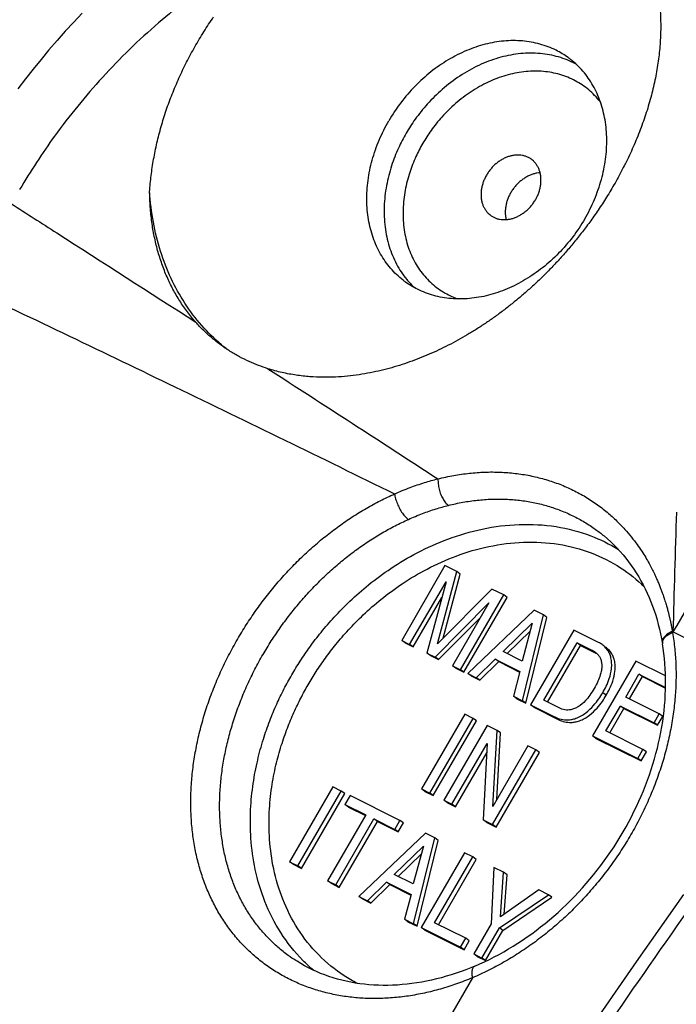
# Model space of a CAD drawing. Units: millimetres. Extents: x -81 to 80, y -69 to 68.
# Drawn here: x -45 to -35, y 42 to 57 of the extents above; entities that cross this region are included whole.
import ezdxf

# ---------------------------------------------------------------- set-up
doc = ezdxf.new("R2010")
doc.units = ezdxf.units.MM
doc.header["$LTSCALE"] = 36.425481
doc.layers.get('0').update_dxf_attribs({"linetype": 'CONTINUOUS'})

msp = doc.modelspace()

# ---------------------------------------------------------------- linework, layer by layer
at = {"color": 7, "linetype": 'CONTINUOUS'}
for p, q in [((-36.374, 49.208), (-36.373, 49.207)), ((-38.654, 48.767), (-39.279, 47.688)), ((-38.483, 48.681), (-38.654, 48.767)), ((-38.76, 47.637), (-38.483, 48.681)), ((-38.679, 47.72), (-38.433, 48.645)), ((-38.433, 48.645), (-38.483, 48.681)), ((-39.164, 47.63), (-38.639, 48.534)), ((-38.639, 48.534), (-38.915, 47.505)), ((-37.976, 48.428), (-38.76, 47.637)), ((-38.431, 47.264), (-37.806, 48.343)), ((-37.806, 48.343), (-37.976, 48.428)), ((-37.756, 48.306), (-37.806, 48.343)), ((-39.114, 47.594), (-38.7, 48.307)), ((-38.796, 47.446), (-38.022, 48.228)), ((-38.022, 48.228), (-38.547, 47.322)), ((-38.381, 47.228), (-37.756, 48.306)), ((-37.367, 48.123), (-38.325, 47.211)), ((-37.537, 46.816), (-37.232, 48.055)), ((-37.232, 48.055), (-37.367, 48.123)), ((-37.182, 48.019), (-37.232, 48.055)), ((-38.746, 47.41), (-38.143, 48.019)), ((-37.816, 47.528), (-37.395, 47.935)), ((-37.395, 47.935), (-37.541, 47.39)), ((-37.487, 46.78), (-37.182, 48.019)), ((-37.758, 47.499), (-37.426, 47.821)), ((-36.795, 47.837), (-37.421, 46.759)), ((-36.437, 47.658), (-36.795, 47.837)), ((-39.229, 47.652), (-39.279, 47.688)), ((-39.279, 47.688), (-39.164, 47.63)), ((-39.229, 47.652), (-39.114, 47.594)), ((-39.114, 47.594), (-39.164, 47.63)), ((-37.229, 46.824), (-36.748, 47.653)), ((-37.174, 46.796), (-36.698, 47.616)), ((-36.698, 47.616), (-36.748, 47.653)), ((-36.748, 47.653), (-36.525, 47.541)), ((-36.698, 47.616), (-36.475, 47.505)), ((-35.518, 47.656), (-35.515, 47.64)), ((-38.865, 47.469), (-38.915, 47.505)), ((-38.915, 47.505), (-38.796, 47.446)), ((-38.865, 47.469), (-38.746, 47.41)), ((-37.541, 47.39), (-37.816, 47.528)), ((-38.746, 47.41), (-38.796, 47.446)), ((-38.497, 47.286), (-38.547, 47.322)), ((-38.547, 47.322), (-38.431, 47.264)), ((-38.202, 47.149), (-37.928, 47.417)), ((-38.152, 47.113), (-37.878, 47.381)), ((-37.878, 47.381), (-37.928, 47.417)), ((-37.928, 47.417), (-37.573, 47.24)), ((-37.878, 47.381), (-37.577, 47.231)), ((-35.899, 47.389), (-36.525, 46.311)), ((-35.471, 47.175), (-35.899, 47.389)), ((-38.497, 47.286), (-38.381, 47.228)), ((-38.381, 47.228), (-38.431, 47.264)), ((-38.275, 47.175), (-38.325, 47.211)), ((-38.325, 47.211), (-38.202, 47.149)), ((-38.275, 47.175), (-38.152, 47.113)), ((-37.573, 47.24), (-37.667, 46.882)), ((-36.046, 46.87), (-35.855, 47.2)), ((-35.805, 47.164), (-35.855, 47.2)), ((-35.855, 47.2), (-35.47, 47.008)), ((-38.152, 47.113), (-38.202, 47.149)), ((-35.991, 46.842), (-35.805, 47.164)), ((-35.805, 47.164), (-35.47, 46.997)), ((-37.617, 46.846), (-37.667, 46.882)), ((-37.667, 46.882), (-37.537, 46.816)), ((-37.617, 46.846), (-37.487, 46.78)), ((-37.487, 46.78), (-37.537, 46.816)), ((-37.371, 46.722), (-37.421, 46.759)), ((-37.421, 46.759), (-37.062, 46.579)), ((-37.006, 46.712), (-37.229, 46.824)), ((-35.562, 46.627), (-36.046, 46.87)), ((-38.367, 46.622), (-38.993, 45.543)), ((-38.248, 46.562), (-38.367, 46.622)), ((-37.371, 46.722), (-37.012, 46.543)), ((-36.33, 46.38), (-36.121, 46.74)), ((-36.275, 46.352), (-36.071, 46.704)), ((-36.071, 46.704), (-36.121, 46.74)), ((-36.121, 46.74), (-35.637, 46.498)), ((-36.071, 46.704), (-35.587, 46.462)), ((-35.637, 46.498), (-35.562, 46.627)), ((-35.512, 46.591), (-35.562, 46.627)), ((-38.873, 45.483), (-38.248, 46.562)), ((-38.823, 45.447), (-38.198, 46.526)), ((-38.198, 46.526), (-38.248, 46.562)), ((-35.587, 46.462), (-35.637, 46.498)), ((-35.587, 46.462), (-35.512, 46.591)), ((-38.043, 46.46), (-38.669, 45.381)), ((-37.902, 46.389), (-38.043, 46.46)), ((-37.964, 45.29), (-37.902, 46.389)), ((-37.907, 45.39), (-37.852, 46.352)), ((-37.852, 46.352), (-37.902, 46.389)), ((-35.797, 46.113), (-36.33, 46.38)), ((-38.553, 45.323), (-38.045, 46.199)), ((-38.045, 46.199), (-38.101, 45.097)), ((-36.475, 46.274), (-36.525, 46.311)), ((-36.525, 46.311), (-35.872, 45.984)), ((-36.475, 46.274), (-35.822, 45.948)), ((-38.503, 45.287), (-38.051, 46.065)), ((-37.966, 45.029), (-37.341, 46.108)), ((-37.457, 46.166), (-37.964, 45.29)), ((-37.916, 44.993), (-37.291, 46.072)), ((-37.341, 46.108), (-37.457, 46.166)), ((-37.291, 46.072), (-37.341, 46.108)), ((-35.872, 45.984), (-35.797, 46.113)), ((-35.822, 45.948), (-35.747, 46.077)), ((-35.747, 46.077), (-35.797, 46.113)), ((-35.822, 45.948), (-35.872, 45.984)), ((-40.271, 45.573), (-40.897, 44.493)), ((-40.777, 44.433), (-40.151, 45.513)), ((-40.727, 44.397), (-40.101, 45.477)), ((-40.151, 45.513), (-40.271, 45.573)), ((-40.101, 45.477), (-40.151, 45.513)), ((-38.943, 45.507), (-38.993, 45.543)), ((-38.993, 45.543), (-38.873, 45.483)), ((-38.943, 45.507), (-38.823, 45.447)), ((-38.823, 45.447), (-38.873, 45.483)), ((-40.023, 45.449), (-40.098, 45.32)), ((-39.304, 45.089), (-40.023, 45.449)), ((-38.619, 45.345), (-38.669, 45.381)), ((-38.669, 45.381), (-38.553, 45.323)), ((-38.619, 45.345), (-38.503, 45.287)), ((-40.048, 45.283), (-40.098, 45.32)), ((-40.098, 45.32), (-39.798, 45.17)), ((-40.048, 45.283), (-39.803, 45.161)), ((-38.503, 45.287), (-38.553, 45.323)), ((-39.798, 45.17), (-40.349, 44.219)), ((-40.23, 44.16), (-39.679, 45.11)), ((-40.18, 44.123), (-39.629, 45.074)), ((-39.629, 45.074), (-39.679, 45.11)), ((-39.679, 45.11), (-39.379, 44.96)), ((-39.629, 45.074), (-39.329, 44.924)), ((-39.379, 44.96), (-39.304, 45.089)), ((-39.329, 44.924), (-39.254, 45.053)), ((-39.254, 45.053), (-39.304, 45.089)), ((-38.051, 45.06), (-38.101, 45.097)), ((-38.101, 45.097), (-37.966, 45.029)), ((-38.051, 45.06), (-37.916, 44.993)), ((-38.937, 44.906), (-39.896, 43.993)), ((-39.329, 44.924), (-39.379, 44.96)), ((-38.801, 44.838), (-38.937, 44.906)), ((-37.916, 44.993), (-37.966, 45.029)), ((-39.107, 43.598), (-38.801, 44.838)), ((-39.057, 43.562), (-38.751, 44.802)), ((-38.751, 44.802), (-38.801, 44.838)), ((-39.386, 44.31), (-38.965, 44.717)), ((-38.965, 44.717), (-39.111, 44.172)), ((-38.371, 44.623), (-38.997, 43.543)), ((-38.252, 44.563), (-38.371, 44.623)), ((-40.847, 44.457), (-40.897, 44.493)), ((-40.897, 44.493), (-40.777, 44.433)), ((-39.328, 44.281), (-38.996, 44.603)), ((-38.803, 43.613), (-38.252, 44.563)), ((-38.748, 43.585), (-38.202, 44.527)), ((-38.202, 44.527), (-38.252, 44.563)), ((-40.847, 44.457), (-40.727, 44.397)), ((-40.727, 44.397), (-40.777, 44.433)), ((-37.947, 44.411), (-37.987, 43.599)), ((-37.808, 44.341), (-37.947, 44.411)), ((-37.855, 43.696), (-37.808, 44.341)), ((-37.758, 44.305), (-37.808, 44.341)), ((-40.299, 44.183), (-40.349, 44.219)), ((-40.349, 44.219), (-40.23, 44.16)), ((-39.773, 43.931), (-39.498, 44.199)), ((-39.448, 44.163), (-39.498, 44.199)), ((-39.498, 44.199), (-39.143, 44.021)), ((-39.111, 44.172), (-39.386, 44.31)), ((-37.799, 43.735), (-37.758, 44.305)), ((-40.299, 44.183), (-40.18, 44.123)), ((-40.18, 44.123), (-40.23, 44.16)), ((-39.723, 43.895), (-39.448, 44.163)), ((-39.448, 44.163), (-39.147, 44.012)), ((-37.3, 44.087), (-37.855, 43.696)), ((-37.16, 44.017), (-37.3, 44.087)), ((-39.846, 43.956), (-39.896, 43.993)), ((-39.896, 43.993), (-39.773, 43.931)), ((-39.846, 43.956), (-39.723, 43.895)), ((-39.723, 43.895), (-39.773, 43.931)), ((-39.143, 44.021), (-39.238, 43.663)), ((-37.868, 43.539), (-37.16, 44.017)), ((-37.818, 43.503), (-37.11, 43.981)), ((-37.11, 43.981), (-37.16, 44.017)), ((-39.188, 43.627), (-39.238, 43.663)), ((-39.238, 43.663), (-39.107, 43.598)), ((-39.188, 43.627), (-39.057, 43.562)), ((-39.057, 43.562), (-39.107, 43.598)), ((-38.947, 43.507), (-38.997, 43.543)), ((-38.997, 43.543), (-38.429, 43.259)), ((-38.947, 43.507), (-38.379, 43.223)), ((-38.354, 43.388), (-38.803, 43.613)), ((-37.987, 43.599), (-38.239, 43.164)), ((-38.12, 43.104), (-37.868, 43.539)), ((-38.07, 43.068), (-37.818, 43.503)), ((-37.818, 43.503), (-37.868, 43.539)), ((-38.429, 43.259), (-38.354, 43.388)), ((-38.379, 43.223), (-38.304, 43.352)), ((-38.304, 43.352), (-38.354, 43.388)), ((-38.379, 43.223), (-38.429, 43.259)), ((-40.809, 43.068), (-40.809, 43.068)), ((-38.189, 43.128), (-38.239, 43.164)), ((-38.239, 43.164), (-38.12, 43.104)), ((-38.189, 43.128), (-38.07, 43.068)), ((-38.07, 43.068), (-38.12, 43.104))]:
    msp.add_line(p, q, dxfattribs=at)
at = {"color": 9, "linetype": 'CONTINUOUS'}
for p, q in [((-35.363, 47.81), (-35.369, 47.799)), ((-27.316, 43.787), (-35.363, 47.81)), ((-36.475, 47.505), (-36.525, 47.541)), ((-36.328, 46.896), (-36.378, 46.933)), ((-37.012, 46.543), (-37.062, 46.579)), ((-38.256, 42.819), (-57.369, 9.855))]:
    msp.add_line(p, q, dxfattribs=at)
at = {"color": 7, "linetype": 'CONTINUOUS'}
for points in [[(-43.889, 56.739), (-44.012, 56.609), (-44.134, 56.477), (-44.253, 56.343), (-44.37, 56.208), (-44.485, 56.071), (-44.599, 55.932), (-44.71, 55.791), (-44.819, 55.648)], [(-36.374, 49.208), (-36.357, 49.194), (-36.309, 49.153), (-36.261, 49.11), (-36.215, 49.065), (-36.17, 49.019), (-36.127, 48.972), (-36.084, 48.923), (-36.043, 48.874), (-36.004, 48.822), (-35.965, 48.77), (-35.928, 48.716), (-35.893, 48.661), (-35.858, 48.605), (-35.825, 48.548), (-35.794, 48.489), (-35.764, 48.43), (-35.735, 48.369), (-35.708, 48.308), (-35.682, 48.245), (-35.658, 48.182), (-35.635, 48.117), (-35.613, 48.052), (-35.593, 47.986), (-35.575, 47.919), (-35.558, 47.851), (-35.542, 47.783), (-35.528, 47.714), (-35.518, 47.656)], [(-38.223, 42.987), (-38.153, 43.018), (-38.082, 43.05), (-38.012, 43.084), (-37.943, 43.119), (-37.874, 43.156), (-37.805, 43.194), (-37.736, 43.234), (-37.668, 43.275), (-37.601, 43.318), (-37.534, 43.362), (-37.468, 43.408), (-37.402, 43.454), (-37.337, 43.503), (-37.273, 43.552), (-37.209, 43.603), (-37.146, 43.655), (-37.084, 43.708), (-37.022, 43.763), (-36.961, 43.819), (-36.902, 43.876), (-36.843, 43.934), (-36.785, 43.993), (-36.728, 44.053), (-36.671, 44.115), (-36.616, 44.177), (-36.562, 44.241), (-36.509, 44.305), (-36.457, 44.371), (-36.406, 44.437), (-36.356, 44.504), (-36.308, 44.572), (-36.26, 44.641), (-36.214, 44.71), (-36.169, 44.781), (-36.125, 44.852), (-36.083, 44.923), (-36.041, 44.996), (-36.001, 45.069), (-35.963, 45.142), (-35.926, 45.216), (-35.89, 45.291), (-35.855, 45.366), (-35.822, 45.441), (-35.79, 45.517), (-35.76, 45.593), (-35.731, 45.669), (-35.704, 45.746), (-35.678, 45.823), (-35.653, 45.9), (-35.63, 45.977), (-35.609, 46.055), (-35.589, 46.132), (-35.57, 46.21), (-35.553, 46.287), (-35.538, 46.365), (-35.524, 46.442), (-35.512, 46.519), (-35.501, 46.597), (-35.492, 46.673), (-35.484, 46.75), (-35.478, 46.827), (-35.474, 46.903), (-35.471, 46.978), (-35.469, 47.054), (-35.47, 47.129), (-35.471, 47.204), (-35.475, 47.278), (-35.48, 47.352), (-35.486, 47.425), (-35.494, 47.497), (-35.504, 47.569), (-35.515, 47.64)], [(-35.213, 44.019), (-35.893, 43.051), (-36.638, 41.971), (-37.375, 40.882), (-38.103, 39.785), (-38.822, 38.679), (-39.533, 37.564), (-40.234, 36.442), (-40.926, 35.311)], [(-38.223, 42.987), (-38.28, 42.963), (-38.351, 42.935), (-38.422, 42.909), (-38.493, 42.884), (-38.564, 42.861), (-38.635, 42.84), (-38.706, 42.82), (-38.777, 42.802), (-38.848, 42.785), (-38.919, 42.77), (-38.99, 42.757), (-39.061, 42.745), (-39.131, 42.735), (-39.201, 42.726), (-39.271, 42.72), (-39.341, 42.714), (-39.41, 42.711), (-39.479, 42.709), (-39.547, 42.709), (-39.616, 42.711), (-39.683, 42.714), (-39.751, 42.719), (-39.817, 42.725), (-39.883, 42.733), (-39.949, 42.743), (-40.014, 42.755), (-40.079, 42.768), (-40.142, 42.783), (-40.205, 42.8), (-40.267, 42.818), (-40.329, 42.838), (-40.39, 42.859), (-40.45, 42.882), (-40.509, 42.907), (-40.567, 42.934), (-40.624, 42.962), (-40.68, 42.991), (-40.735, 43.023), (-40.79, 43.056), (-40.809, 43.068)]]:
    msp.add_lwpolyline(points, dxfattribs=at)
at = {"color": 9, "linetype": 'CONTINUOUS'}
for points, knots in [([(-39.975, 67.088), (-41.889, 63.793), (-45.669, 57.285), (-51.159, 47.834), (-55.464, 40.417), (-57.902, 36.213), (-58.633, 34.953)], [0, 0, 0, 0, 0.307602, 0.607641, 0.882432, 1, 1, 1, 1]), ([(-40.972, 57.806), (-41.294, 57.648), (-41.928, 57.282), (-42.81, 56.611), (-43.607, 55.835), (-44.269, 55.022), (-44.637, 54.459), (-44.793, 54.194)], [0, 0, 0, 0, 0.202344, 0.410771, 0.622352, 0.827062, 1, 1, 1, 1]), ([(-36.757, 56), (-36.772, 56.008), (-36.864, 56.056), (-37.047, 56.125), (-37.318, 56.168), (-37.6, 56.159), (-37.888, 56.099), (-38.173, 55.991), (-38.445, 55.837), (-38.694, 55.647), (-38.908, 55.436), (-39.08, 55.221), (-39.175, 55.074), (-39.215, 55.005)], [0, 0, 0, 0, 0.016644, 0.107084, 0.199984, 0.296279, 0.396444, 0.50062, 0.608403, 0.716867, 0.821384, 0.917243, 1, 1, 1, 1]), ([(-36.407, 55.45), (-36.416, 55.462), (-36.474, 55.536), (-36.597, 55.657), (-36.798, 55.785), (-37.023, 55.87), (-37.266, 55.908), (-37.52, 55.9), (-37.779, 55.847), (-38.035, 55.749), (-38.281, 55.611), (-38.504, 55.44), (-38.697, 55.249), (-38.852, 55.056), (-38.937, 54.924), (-38.974, 54.862)], [0, 0, 0, 0, 0.014797, 0.090782, 0.166478, 0.243147, 0.321901, 0.403533, 0.488446, 0.576759, 0.668129, 0.760072, 0.848664, 0.929911, 1, 1, 1, 1]), ([(-39.215, 55.005), (-39.255, 54.936), (-39.334, 54.783), (-39.433, 54.532), (-39.505, 54.249), (-39.539, 53.952), (-39.527, 53.656), (-39.468, 53.374), (-39.363, 53.117), (-39.233, 52.92), (-39.135, 52.815), (-39.095, 52.778)], [0, 0, 0, 0, 0.099859, 0.214127, 0.3371, 0.463131, 0.587103, 0.706225, 0.82081, 0.931881, 1, 1, 1, 1]), ([(-38.974, 54.862), (-39.01, 54.799), (-39.081, 54.662), (-39.169, 54.436), (-39.235, 54.182), (-39.265, 53.914), (-39.255, 53.647), (-39.202, 53.394), (-39.107, 53.163), (-38.973, 52.961), (-38.804, 52.793), (-38.629, 52.681), (-38.51, 52.631), (-38.463, 52.615)], [0, 0, 0, 0, 0.081887, 0.17566, 0.276582, 0.380019, 0.48177, 0.579542, 0.673589, 0.764752, 0.854167, 0.943243, 1, 1, 1, 1]), ([(-44.913, 53.988), (-44.695, 53.848), (-43.807, 53.28), (-42.92, 52.711), (-42.252, 52.28)], [0, 0, 0, 0, 0.246193, 1, 1, 1, 1]), ([(-31.706, 53.491), (-32.357, 52.578), (-33.62, 50.711), (-34.795, 48.788), (-35.363, 47.81)], [0, 0, 0, 0, 0.497953, 1, 1, 1, 1]), ([(-45.6, 52.806), (-44.582, 52.323), (-42.506, 51.328), (-40.437, 50.32), (-39.382, 49.802)], [0, 0, 0, 0, 0.489577, 1, 1, 1, 1]), ([(-41.21, 51.608), (-40.804, 51.346), (-39.985, 50.816), (-39.167, 50.286), (-38.755, 50.019)], [0, 0, 0, 0, 0.496058, 1, 1, 1, 1]), ([(-39.382, 49.802), (-39.308, 49.835), (-39.166, 49.893), (-38.956, 49.965), (-38.82, 50.002), (-38.755, 50.019)], [0, 0, 0, 0, 0.36385, 0.696505, 1, 1, 1, 1]), ([(-38.755, 50.019), (-38.756, 50.007), (-38.755, 49.982), (-38.752, 49.945), (-38.747, 49.907), (-38.738, 49.869), (-38.728, 49.831), (-38.715, 49.795), (-38.7, 49.761), (-38.683, 49.729), (-38.665, 49.7), (-38.646, 49.674), (-38.626, 49.653), (-38.611, 49.641), (-38.604, 49.635)], [0, 0, 0, 0, 0.084895, 0.173175, 0.263768, 0.355532, 0.447291, 0.537868, 0.626121, 0.71098, 0.791486, 0.866838, 0.936445, 1, 1, 1, 1]), ([(-38.755, 50.019), (-38.68, 50.037), (-38.53, 50.07), (-38.304, 50.102), (-38.08, 50.119), (-37.859, 50.118), (-37.641, 50.101), (-37.429, 50.068), (-37.222, 50.018), (-37.022, 49.952), (-36.83, 49.871), (-36.646, 49.774), (-36.472, 49.662), (-36.314, 49.541), (-36.176, 49.416), (-36.06, 49.295), (-35.963, 49.181), (-35.883, 49.075), (-35.816, 48.977), (-35.758, 48.886), (-35.71, 48.801), (-35.668, 48.723), (-35.633, 48.651), (-35.602, 48.585), (-35.575, 48.523), (-35.552, 48.466), (-35.532, 48.414), (-35.514, 48.365), (-35.499, 48.32), (-35.485, 48.278), (-35.473, 48.24), (-35.462, 48.204), (-35.453, 48.172), (-35.444, 48.142), (-35.437, 48.114), (-35.43, 48.089), (-35.424, 48.065), (-35.419, 48.043), (-35.414, 48.022), (-35.409, 48.002), (-35.405, 47.983), (-35.401, 47.966), (-35.398, 47.95), (-35.394, 47.935), (-35.392, 47.921), (-35.389, 47.908), (-35.387, 47.896), (-35.384, 47.884), (-35.382, 47.874), (-35.381, 47.864), (-35.379, 47.855), (-35.377, 47.847), (-35.376, 47.84), (-35.375, 47.833), (-35.374, 47.827), (-35.373, 47.821), (-35.372, 47.818), (-35.372, 47.816)], [0, 0, 0, 0, 0.050573, 0.100313, 0.149231, 0.197395, 0.244835, 0.291654, 0.337906, 0.383689, 0.42913, 0.474329, 0.519542, 0.563884, 0.604843, 0.641181, 0.673438, 0.702209, 0.728029, 0.7514, 0.772621, 0.791855, 0.809294, 0.825154, 0.839657, 0.85301, 0.865308, 0.87662, 0.887012, 0.896556, 0.905312, 0.913339, 0.920699, 0.927454, 0.933669, 0.939409, 0.944739, 0.949725, 0.95441, 0.958808, 0.962927, 0.96678, 0.970377, 0.973732, 0.976854, 0.979756, 0.982448, 0.98494, 0.987246, 0.98938, 0.991358, 0.993183, 0.994849, 0.996356, 0.997702, 0.998888, 1, 1, 1, 1]), ([(-41.65, 47.702), (-41.609, 47.773), (-41.523, 47.913), (-41.385, 48.118), (-41.238, 48.317), (-41.081, 48.509), (-40.917, 48.693), (-40.745, 48.868), (-40.566, 49.034), (-40.381, 49.19), (-40.19, 49.336), (-39.994, 49.471), (-39.794, 49.594), (-39.59, 49.705), (-39.452, 49.771), (-39.382, 49.802)], [0, 0, 0, 0, 0.078306, 0.157033, 0.235945, 0.314815, 0.393422, 0.471603, 0.549282, 0.626389, 0.702847, 0.778579, 0.853452, 0.92731, 1, 1, 1, 1]), ([(-39.382, 49.802), (-39.38, 49.791), (-39.376, 49.767), (-39.367, 49.732), (-39.356, 49.696), (-39.342, 49.659), (-39.326, 49.623), (-39.309, 49.589), (-39.29, 49.556), (-39.27, 49.525), (-39.249, 49.497), (-39.227, 49.472), (-39.206, 49.451), (-39.191, 49.439), (-39.183, 49.433)], [0, 0, 0, 0, 0.081243, 0.166955, 0.25599, 0.347104, 0.439003, 0.530369, 0.619899, 0.706339, 0.78852, 0.865397, 0.936102, 1, 1, 1, 1]), ([(-39.183, 49.433), (-39.115, 49.464), (-38.983, 49.518), (-38.79, 49.585), (-38.664, 49.62), (-38.604, 49.635)], [0, 0, 0, 0, 0.363705, 0.696288, 1, 1, 1, 1]), ([(-38.604, 49.635), (-38.535, 49.653), (-38.397, 49.683), (-38.189, 49.713), (-37.982, 49.728), (-37.778, 49.727), (-37.578, 49.712), (-37.382, 49.681), (-37.191, 49.635), (-37.007, 49.574), (-36.83, 49.499), (-36.66, 49.409), (-36.508, 49.312), (-36.415, 49.241), (-36.374, 49.208)], [0, 0, 0, 0, 0.090656, 0.179894, 0.267669, 0.354102, 0.439245, 0.523283, 0.606314, 0.688517, 0.770118, 0.851297, 0.932514, 1, 1, 1, 1]), ([(-41.28, 47.485), (-41.242, 47.55), (-41.162, 47.68), (-41.034, 47.87), (-40.898, 48.055), (-40.753, 48.232), (-40.601, 48.403), (-40.442, 48.566), (-40.277, 48.72), (-40.105, 48.865), (-39.929, 49), (-39.748, 49.125), (-39.563, 49.24), (-39.375, 49.343), (-39.247, 49.405), (-39.183, 49.433)], [0, 0, 0, 0, 0.078371, 0.15715, 0.23611, 0.315023, 0.393664, 0.47187, 0.549561, 0.626668, 0.703111, 0.77881, 0.853634, 0.927424, 1, 1, 1, 1]), ([(-40.866, 47.189), (-40.827, 47.257), (-40.743, 47.393), (-40.603, 47.598), (-40.44, 47.811), (-40.248, 48.033), (-40.021, 48.264), (-39.749, 48.502), (-39.426, 48.74), (-39.045, 48.967), (-38.605, 49.164), (-38.112, 49.309), (-37.585, 49.377), (-37.053, 49.347), (-36.567, 49.22), (-36.278, 49.078), (-36.151, 49)], [0, 0, 0, 0, 0.041809, 0.085819, 0.133284, 0.185324, 0.242982, 0.307173, 0.378629, 0.457817, 0.544537, 0.636886, 0.73251, 0.82811, 0.920441, 1, 1, 1, 1]), ([(-40.628, 47.048), (-40.591, 47.112), (-40.512, 47.241), (-40.379, 47.436), (-40.225, 47.637), (-40.043, 47.847), (-39.828, 48.066), (-39.571, 48.291), (-39.265, 48.517), (-38.904, 48.731), (-38.487, 48.919), (-38.02, 49.056), (-37.521, 49.12), (-37.018, 49.092), (-36.541, 48.967), (-36.122, 48.755), (-35.883, 48.565), (-35.779, 48.463)], [0, 0, 0, 0, 0.038271, 0.078568, 0.122028, 0.169677, 0.222469, 0.281243, 0.346668, 0.419172, 0.498571, 0.583126, 0.670683, 0.758223, 0.842771, 0.924822, 1, 1, 1, 1]), ([(-35.369, 47.799), (-35.356, 47.722), (-35.335, 47.565), (-35.319, 47.327), (-35.318, 47.085), (-35.332, 46.839), (-35.362, 46.591), (-35.406, 46.343), (-35.464, 46.094), (-35.538, 45.846), (-35.625, 45.6), (-35.726, 45.358), (-35.84, 45.12), (-35.968, 44.886), (-36.107, 44.659), (-36.259, 44.439), (-36.421, 44.227), (-36.594, 44.025), (-36.776, 43.831), (-36.968, 43.649), (-37.167, 43.478), (-37.374, 43.319), (-37.587, 43.173), (-37.805, 43.04), (-38.028, 42.922), (-38.18, 42.852), (-38.256, 42.819)], [0, 0, 0, 0, 0.038056, 0.076751, 0.116039, 0.155913, 0.196347, 0.237308, 0.278758, 0.32065, 0.362932, 0.405546, 0.448431, 0.491521, 0.534749, 0.578046, 0.621341, 0.664565, 0.707647, 0.750521, 0.793121, 0.835386, 0.877259, 0.918686, 0.959626, 1, 1, 1, 1]), ([(-35.372, 47.816), (-35.383, 47.812), (-35.403, 47.802), (-35.432, 47.786), (-35.457, 47.768), (-35.478, 47.75), (-35.495, 47.731), (-35.508, 47.711), (-35.516, 47.691), (-35.519, 47.673), (-35.518, 47.661), (-35.518, 47.656)], [0, 0, 0, 0, 0.150404, 0.292465, 0.424911, 0.546875, 0.658028, 0.758755, 0.850359, 0.935246, 1, 1, 1, 1]), ([(-35.372, 47.815), (-35.382, 47.81), (-35.403, 47.801), (-35.431, 47.784), (-35.456, 47.767), (-35.478, 47.749), (-35.495, 47.729), (-35.508, 47.71), (-35.515, 47.692), (-35.517, 47.681), (-35.518, 47.676)], [0, 0, 0, 0, 0.165759, 0.322317, 0.468272, 0.602669, 0.725147, 0.836129, 0.937054, 1, 1, 1, 1]), ([(-35.369, 47.799), (-35.38, 47.794), (-35.4, 47.785), (-35.429, 47.769), (-35.454, 47.752), (-35.475, 47.733), (-35.492, 47.714), (-35.505, 47.695), (-35.511, 47.681), (-35.513, 47.674)], [0, 0, 0, 0, 0.17712, 0.344342, 0.500168, 0.64358, 0.774196, 0.892483, 1, 1, 1, 1]), ([(-35.372, 47.816), (-35.372, 47.816), (-35.372, 47.815), (-35.372, 47.815), (-35.372, 47.815)], [0, 0, 0, 0, 0.666837, 1, 1, 1, 1]), ([(-35.372, 47.816), (-35.37, 47.815), (-35.367, 47.813), (-35.364, 47.811), (-35.363, 47.81)], [0, 0, 0, 0, 0.499999, 1, 1, 1, 1]), ([(-35.372, 47.815), (-35.371, 47.812), (-35.37, 47.807), (-35.369, 47.802), (-35.369, 47.799)], [0, 0, 0, 0, 0.499861, 1, 1, 1, 1]), ([(-35.372, 47.815), (-35.37, 47.814), (-35.367, 47.812), (-35.364, 47.811), (-35.363, 47.81)], [0, 0, 0, 0, 0.500012, 1, 1, 1, 1]), ([(-38.256, 42.819), (-38.332, 42.787), (-38.484, 42.728), (-38.715, 42.654), (-38.947, 42.596), (-39.179, 42.553), (-39.409, 42.527), (-39.636, 42.516), (-39.86, 42.522), (-40.079, 42.544), (-40.292, 42.582), (-40.499, 42.636), (-40.699, 42.705), (-40.89, 42.79), (-41.073, 42.89), (-41.245, 43.004), (-41.407, 43.133), (-41.557, 43.275), (-41.696, 43.43), (-41.821, 43.597), (-41.934, 43.775), (-42.033, 43.965), (-42.118, 44.164), (-42.189, 44.373), (-42.245, 44.589), (-42.287, 44.813), (-42.313, 45.043), (-42.325, 45.279), (-42.322, 45.519), (-42.304, 45.762), (-42.271, 46.007), (-42.223, 46.254), (-42.162, 46.501), (-42.086, 46.748), (-41.997, 46.992), (-41.894, 47.234), (-41.779, 47.471), (-41.694, 47.626), (-41.65, 47.702)], [0, 0, 0, 0, 0.029718, 0.059056, 0.087947, 0.116345, 0.144249, 0.171683, 0.198669, 0.225219, 0.251364, 0.277148, 0.302624, 0.327849, 0.352887, 0.377808, 0.40269, 0.427605, 0.452626, 0.477827, 0.503282, 0.529047, 0.555163, 0.581695, 0.608681, 0.636142, 0.664095, 0.692549, 0.721501, 0.75094, 0.780841, 0.811167, 0.841897, 0.873018, 0.904487, 0.936211, 0.968086, 1, 1, 1, 1]), ([(-35.518, 47.676), (-35.518, 47.674), (-35.519, 47.667), (-35.518, 47.661), (-35.518, 47.656)], [0, 0, 0, 0, 0.322506, 1, 1, 1, 1]), ([(-35.513, 47.674), (-35.514, 47.668), (-35.516, 47.659), (-35.516, 47.651), (-35.516, 47.649)], [0, 0, 0, 0, 0.756084, 1, 1, 1, 1]), ([(-40.809, 43.068), (-40.845, 43.091), (-40.933, 43.151), (-41.067, 43.257), (-41.205, 43.389), (-41.332, 43.532), (-41.448, 43.686), (-41.552, 43.851), (-41.643, 44.026), (-41.721, 44.21), (-41.785, 44.403), (-41.837, 44.603), (-41.874, 44.81), (-41.898, 45.023), (-41.909, 45.241), (-41.905, 45.463), (-41.888, 45.688), (-41.857, 45.915), (-41.812, 46.144), (-41.755, 46.372), (-41.684, 46.6), (-41.601, 46.827), (-41.506, 47.051), (-41.399, 47.271), (-41.321, 47.414), (-41.28, 47.485)], [0, 0, 0, 0, 0.026555, 0.065382, 0.104262, 0.14331, 0.182644, 0.222381, 0.262615, 0.303411, 0.344869, 0.387051, 0.429992, 0.473719, 0.518244, 0.563564, 0.609659, 0.656491, 0.704002, 0.752153, 0.800927, 0.850254, 0.899986, 0.949958, 1, 1, 1, 1]), ([(-40.549, 42.924), (-40.604, 42.97), (-40.782, 43.135), (-41.038, 43.459), (-41.264, 43.907), (-41.401, 44.369), (-41.463, 44.818), (-41.467, 45.235), (-41.429, 45.613), (-41.364, 45.951), (-41.282, 46.252), (-41.188, 46.521), (-41.088, 46.762), (-40.981, 46.983), (-40.905, 47.122), (-40.866, 47.189)], [0, 0, 0, 0, 0.046297, 0.156586, 0.265287, 0.369641, 0.467687, 0.557612, 0.639337, 0.713339, 0.780351, 0.841328, 0.897398, 0.949812, 1, 1, 1, 1]), ([(-39.919, 42.738), (-39.984, 42.771), (-40.184, 42.888), (-40.491, 43.138), (-40.791, 43.516), (-41.005, 43.941), (-41.135, 44.379), (-41.193, 44.804), (-41.197, 45.199), (-41.161, 45.557), (-41.1, 45.877), (-41.022, 46.162), (-40.933, 46.416), (-40.838, 46.645), (-40.737, 46.853), (-40.665, 46.985), (-40.628, 47.048)], [0, 0, 0, 0, 0.044489, 0.142378, 0.241564, 0.339321, 0.433165, 0.521334, 0.602199, 0.675688, 0.742233, 0.802493, 0.857326, 0.907747, 0.95488, 1, 1, 1, 1]), ([(-41.353, 34.227), (-40.954, 34.897), (-40.147, 36.229), (-38.907, 38.205), (-37.638, 40.155), (-36.357, 42.057), (-35.49, 43.303), (-35.059, 43.91)], [0, 0, 0, 0, 0.202479, 0.404468, 0.605881, 0.806631, 1, 1, 1, 1]), ([(-38.256, 42.819), (-38.258, 42.83), (-38.261, 42.851), (-38.263, 42.88), (-38.262, 42.907), (-38.259, 42.931), (-38.254, 42.951), (-38.246, 42.968), (-38.236, 42.98), (-38.227, 42.985), (-38.223, 42.987)], [0, 0, 0, 0, 0.17856, 0.34304, 0.49181, 0.623872, 0.739129, 0.838799, 0.926025, 1, 1, 1, 1])]:
    msp.add_open_spline(points, degree=3, knots=knots, dxfattribs=at)
at = {"color": 7, "linetype": 'CONTINUOUS'}
for points, knots in [([(-35.603, 57.188), (-35.588, 57.115), (-35.563, 56.965), (-35.543, 56.735), (-35.538, 56.5), (-35.55, 56.259), (-35.578, 56.016), (-35.622, 55.769), (-35.682, 55.521), (-35.756, 55.272), (-35.846, 55.024), (-35.948, 54.778), (-36.062, 54.541), (-36.181, 54.317), (-36.303, 54.111), (-36.425, 53.922), (-36.547, 53.746), (-36.669, 53.583), (-36.791, 53.43), (-36.913, 53.287), (-37.035, 53.151), (-37.158, 53.023), (-37.28, 52.901), (-37.404, 52.786), (-37.528, 52.676), (-37.654, 52.571), (-37.78, 52.471), (-37.908, 52.375), (-38.038, 52.284), (-38.169, 52.197), (-38.302, 52.114), (-38.436, 52.037), (-38.571, 51.964), (-38.708, 51.895), (-38.846, 51.831), (-38.986, 51.772), (-39.129, 51.717), (-39.274, 51.667), (-39.423, 51.622), (-39.576, 51.582), (-39.733, 51.548), (-39.895, 51.52), (-40.063, 51.499), (-40.237, 51.486), (-40.419, 51.483), (-40.608, 51.491), (-40.805, 51.513), (-41.007, 51.55), (-41.143, 51.587), (-41.21, 51.608)], [0, 0, 0, 0, 0.024718, 0.049958, 0.075747, 0.102097, 0.12901, 0.156472, 0.184462, 0.212945, 0.24188, 0.271219, 0.3005, 0.328364, 0.354522, 0.379193, 0.402577, 0.42487, 0.446245, 0.466845, 0.486793, 0.506193, 0.525127, 0.543665, 0.561854, 0.579748, 0.597436, 0.614971, 0.632361, 0.64961, 0.666719, 0.683693, 0.700541, 0.717282, 0.73395, 0.750617, 0.767356, 0.784214, 0.801248, 0.818526, 0.836124, 0.854128, 0.872636, 0.891752, 0.911592, 0.932281, 0.953949, 0.976744, 1, 1, 1, 1]), ([(-42.917, 54.163), (-42.912, 54.241), (-42.897, 54.397), (-42.861, 54.632), (-42.813, 54.868), (-42.752, 55.103), (-42.679, 55.339), (-42.593, 55.572), (-42.495, 55.803), (-42.386, 56.031), (-42.266, 56.254), (-42.136, 56.473), (-42.042, 56.615), (-41.993, 56.686)], [0, 0, 0, 0, 0.086138, 0.173494, 0.261962, 0.351528, 0.442174, 0.533698, 0.625873, 0.718741, 0.812097, 0.905908, 1, 1, 1, 1]), ([(-36.877, 56.098), (-36.932, 56.138), (-37.062, 56.217), (-37.284, 56.301), (-37.539, 56.346), (-37.806, 56.344), (-38.078, 56.296), (-38.349, 56.204), (-38.613, 56.069), (-38.863, 55.896), (-39.092, 55.688), (-39.296, 55.451), (-39.413, 55.276), (-39.465, 55.186)], [0, 0, 0, 0, 0.0661, 0.147524, 0.230995, 0.317308, 0.406922, 0.499942, 0.596144, 0.695031, 0.795889, 0.897859, 1, 1, 1, 1]), ([(-36.637, 53.772), (-36.584, 53.862), (-36.492, 54.046), (-36.391, 54.335), (-36.33, 54.628), (-36.312, 54.917), (-36.336, 55.196), (-36.402, 55.458), (-36.51, 55.696), (-36.655, 55.905), (-36.787, 56.031), (-36.865, 56.09), (-36.877, 56.098)], [0, 0, 0, 0, 0.121794, 0.241572, 0.358405, 0.471593, 0.580741, 0.685831, 0.787259, 0.885845, 0.982765, 1, 1, 1, 1]), ([(-39.224, 52.859), (-39.236, 52.868), (-39.314, 52.927), (-39.446, 53.053), (-39.592, 53.261), (-39.699, 53.5), (-39.766, 53.762), (-39.79, 54.041), (-39.771, 54.33), (-39.711, 54.623), (-39.609, 54.912), (-39.517, 55.096), (-39.465, 55.186)], [0, 0, 0, 0, 0.017235, 0.114155, 0.212741, 0.314169, 0.419259, 0.528407, 0.641595, 0.758428, 0.878206, 1, 1, 1, 1]), ([(-37.407, 54.63), (-37.409, 54.631), (-37.423, 54.641), (-37.45, 54.657), (-37.492, 54.675), (-37.536, 54.686), (-37.582, 54.692), (-37.629, 54.691), (-37.678, 54.685), (-37.726, 54.673), (-37.775, 54.656), (-37.822, 54.633), (-37.868, 54.605), (-37.912, 54.572), (-37.953, 54.535), (-37.99, 54.494), (-38.025, 54.45), (-38.045, 54.418), (-38.054, 54.402)], [0, 0, 0, 0, 0.008602, 0.066111, 0.124123, 0.183038, 0.243193, 0.304847, 0.368167, 0.433226, 0.50001, 0.568421, 0.638289, 0.709384, 0.781428, 0.854105, 0.927079, 1, 1, 1, 1]), ([(-37.347, 54.048), (-37.338, 54.065), (-37.321, 54.097), (-37.3, 54.148), (-37.284, 54.2), (-37.273, 54.253), (-37.268, 54.304), (-37.268, 54.355), (-37.273, 54.405), (-37.284, 54.452), (-37.3, 54.496), (-37.321, 54.537), (-37.347, 54.574), (-37.376, 54.605), (-37.397, 54.623), (-37.407, 54.63)], [0, 0, 0, 0, 0.087138, 0.173397, 0.25841, 0.34186, 0.423489, 0.503118, 0.580659, 0.656124, 0.729637, 0.801431, 0.871847, 0.941316, 1, 1, 1, 1]), ([(-37.281, 54.437), (-37.296, 54.436), (-37.328, 54.431), (-37.376, 54.42), (-37.425, 54.402), (-37.472, 54.379), (-37.518, 54.351), (-37.562, 54.318), (-37.603, 54.281), (-37.64, 54.24), (-37.675, 54.196), (-37.695, 54.165), (-37.704, 54.148)], [0, 0, 0, 0, 0.088177, 0.182066, 0.278445, 0.377171, 0.478, 0.5806, 0.684569, 0.789453, 0.894765, 1, 1, 1, 1]), ([(-38.054, 54.402), (-38.064, 54.386), (-38.081, 54.353), (-38.102, 54.302), (-38.118, 54.25), (-38.129, 54.198), (-38.134, 54.146), (-38.134, 54.095), (-38.129, 54.046), (-38.118, 53.998), (-38.102, 53.954), (-38.08, 53.913), (-38.054, 53.876), (-38.025, 53.845), (-38.004, 53.828), (-37.994, 53.82)], [0, 0, 0, 0, 0.087138, 0.173397, 0.25841, 0.34186, 0.423489, 0.503118, 0.580659, 0.656124, 0.729637, 0.801431, 0.871847, 0.941316, 1, 1, 1, 1]), ([(-41.88, 51.952), (-41.981, 52.038), (-42.172, 52.226), (-42.417, 52.549), (-42.617, 52.91), (-42.769, 53.303), (-42.873, 53.724), (-42.908, 54.015), (-42.917, 54.163)], [0, 0, 0, 0, 0.158661, 0.319261, 0.482929, 0.650568, 0.822811, 1, 1, 1, 1]), ([(-42.252, 52.28), (-42.294, 52.328), (-42.375, 52.427), (-42.484, 52.586), (-42.583, 52.755), (-42.669, 52.933), (-42.742, 53.12), (-42.804, 53.315), (-42.852, 53.518), (-42.888, 53.728), (-42.91, 53.943), (-42.916, 54.089), (-42.917, 54.163)], [0, 0, 0, 0, 0.093532, 0.187989, 0.283546, 0.380517, 0.479028, 0.579271, 0.681381, 0.785434, 0.891692, 1, 1, 1, 1]), ([(-37.704, 54.148), (-37.714, 54.132), (-37.731, 54.099), (-37.752, 54.049), (-37.768, 53.997), (-37.779, 53.944), (-37.784, 53.892), (-37.784, 53.841), (-37.779, 53.797), (-37.774, 53.771), (-37.771, 53.76)], [0, 0, 0, 0, 0.1381, 0.274808, 0.409542, 0.541797, 0.671167, 0.797367, 0.920258, 1, 1, 1, 1]), ([(-37.994, 53.82), (-37.992, 53.819), (-37.979, 53.809), (-37.951, 53.793), (-37.91, 53.776), (-37.866, 53.764), (-37.82, 53.759), (-37.772, 53.759), (-37.724, 53.765), (-37.675, 53.777), (-37.627, 53.795), (-37.579, 53.818), (-37.534, 53.846), (-37.49, 53.878), (-37.449, 53.915), (-37.411, 53.956), (-37.377, 54.001), (-37.357, 54.032), (-37.347, 54.048)], [0, 0, 0, 0, 0.008602, 0.066111, 0.124123, 0.183038, 0.243193, 0.304847, 0.368167, 0.433226, 0.50001, 0.568421, 0.638289, 0.709384, 0.781428, 0.854105, 0.927079, 1, 1, 1, 1]), ([(-36.637, 53.772), (-36.689, 53.681), (-36.805, 53.507), (-37.009, 53.27), (-37.239, 53.062), (-37.489, 52.889), (-37.752, 52.754), (-38.023, 52.662), (-38.296, 52.614), (-38.563, 52.612), (-38.817, 52.656), (-39.04, 52.741), (-39.17, 52.82), (-39.224, 52.859)], [0, 0, 0, 0, 0.102141, 0.204111, 0.304969, 0.403856, 0.500058, 0.593078, 0.682692, 0.769005, 0.852476, 0.9339, 1, 1, 1, 1]), ([(-41.882, 51.945), (-41.884, 51.946), (-41.929, 51.979), (-42.016, 52.048), (-42.139, 52.159), (-42.215, 52.239), (-42.252, 52.28)], [0, 0, 0, 0, 0.010969, 0.336734, 0.666967, 1, 1, 1, 1]), ([(-41.21, 51.608), (-41.255, 51.623), (-41.347, 51.654), (-41.483, 51.711), (-41.62, 51.779), (-41.754, 51.857), (-41.84, 51.915), (-41.882, 51.945)], [0, 0, 0, 0, 0.188496, 0.384695, 0.587152, 0.795036, 1, 1, 1, 1]), ([(-36.378, 46.933), (-36.36, 46.963), (-36.323, 47.028), (-36.277, 47.144), (-36.25, 47.257), (-36.246, 47.358), (-36.255, 47.43), (-36.275, 47.492), (-36.307, 47.552), (-36.347, 47.597), (-36.378, 47.621), (-36.386, 47.627)], [0, 0, 0, 0, 0.137323, 0.29623, 0.485272, 0.591423, 0.693094, 0.770013, 0.844588, 0.961934, 1, 1, 1, 1]), ([(-36.525, 47.541), (-36.512, 47.535), (-36.499, 47.527), (-36.486, 47.518), (-36.485, 47.517)], [0, 0, 0, 0, 0.922041, 1, 1, 1, 1]), ([(-36.485, 47.517), (-36.475, 47.51), (-36.455, 47.492), (-36.429, 47.462), (-36.407, 47.422), (-36.394, 47.374), (-36.389, 47.316), (-36.395, 47.253), (-36.413, 47.178), (-36.448, 47.091), (-36.481, 47.028), (-36.5, 46.994)], [0, 0, 0, 0, 0.068183, 0.137634, 0.208602, 0.300898, 0.398007, 0.511284, 0.628061, 0.796874, 1, 1, 1, 1]), ([(-36.328, 46.896), (-36.31, 46.927), (-36.273, 46.992), (-36.227, 47.107), (-36.2, 47.221), (-36.196, 47.322), (-36.205, 47.394), (-36.225, 47.456), (-36.257, 47.516), (-36.297, 47.561), (-36.328, 47.585), (-36.336, 47.591)], [0, 0, 0, 0, 0.137323, 0.29623, 0.485272, 0.591423, 0.693094, 0.770013, 0.844588, 0.961934, 1, 1, 1, 1]), ([(-37.062, 46.579), (-37.035, 46.566), (-36.977, 46.545), (-36.895, 46.537), (-36.824, 46.545), (-36.757, 46.563), (-36.688, 46.596), (-36.6, 46.655), (-36.513, 46.738), (-36.434, 46.837), (-36.395, 46.902), (-36.378, 46.933)], [0, 0, 0, 0, 0.105686, 0.215379, 0.286158, 0.359478, 0.456137, 0.556166, 0.731608, 0.876536, 1, 1, 1, 1]), ([(-37.012, 46.543), (-36.985, 46.53), (-36.927, 46.509), (-36.845, 46.501), (-36.774, 46.509), (-36.707, 46.527), (-36.638, 46.56), (-36.55, 46.619), (-36.463, 46.702), (-36.384, 46.8), (-36.345, 46.866), (-36.328, 46.896)], [0, 0, 0, 0, 0.105686, 0.215379, 0.286158, 0.359478, 0.456137, 0.556166, 0.731608, 0.876536, 1, 1, 1, 1]), ([(-36.5, 46.994), (-36.52, 46.96), (-36.56, 46.9), (-36.632, 46.806), (-36.708, 46.741), (-36.783, 46.702), (-36.834, 46.686), (-36.881, 46.681), (-36.924, 46.684), (-36.966, 46.694), (-36.993, 46.706), (-37.006, 46.712)], [0, 0, 0, 0, 0.183211, 0.33735, 0.5515, 0.643659, 0.731655, 0.79899, 0.864085, 0.932706, 1, 1, 1, 1])]:
    msp.add_open_spline(points, degree=3, knots=knots, dxfattribs=at)
for points in [[(-41.878, 51.951), (-41.878, 51.951), (-41.879, 51.952), (-41.88, 51.952)], [(-41.8, 51.887), (-41.826, 51.908), (-41.852, 51.929), (-41.878, 51.951)], [(-36.386, 47.627), (-36.402, 47.639), (-36.419, 47.649), (-36.437, 47.658)]]:
    msp.add_open_spline(points, degree=3, dxfattribs=at)
at = {"color": 9, "linetype": 'CONTINUOUS'}
for points in [[(-35.312, 49.54), (-35.333, 48.964), (-35.35, 48.387), (-35.363, 47.81)], [(-35.518, 47.656), (-35.517, 47.656), (-35.517, 47.655), (-35.517, 47.655)], [(-35.516, 47.649), (-35.516, 47.646), (-35.515, 47.643), (-35.515, 47.64)]]:
    msp.add_open_spline(points, degree=3, dxfattribs=at)

doc.saveas('drawing.dxf')
